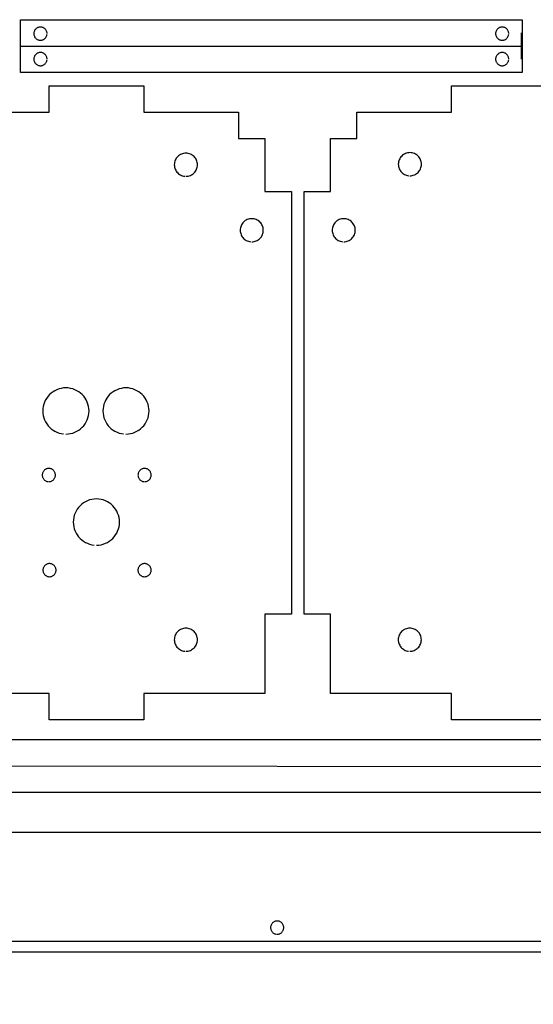
# Model space of a CAD drawing. Extents: x -23.9 to 23.9, y -24 to 24.
# Drawn here: x -14 to -4.3, y 5.4 to 24 of the extents above; entities that cross this region are included whole.
import ezdxf

# ---------------------------------------------------------------- set-up
doc = ezdxf.new("R2010")
doc.units = 0
doc.layers.get('0').update_dxf_attribs({"linetype": 'CONTINUOUS'})

msp = doc.modelspace()

# ---------------------------------------------------------------- linework, layer by layer
for points in [[(-4.528764, 22.998134), (-14.028768, 22.998134), (-14.028768, 23.998134), (-4.528764, 23.998134), (-4.528764, 22.998134)], [(-13.52576, 23.733839), (-13.52576, 23.733839), (-13.526402, 23.746579), (-13.528303, 23.758969), (-13.53139, 23.770933), (-13.535606, 23.782409), (-13.540874, 23.793327), (-13.54715, 23.803638), (-13.554354, 23.813264), (-13.562437, 23.822154), (-13.571319, 23.830228), (-13.580945, 23.837437), (-13.591252, 23.843705), (-13.602177, 23.848984), (-13.61365, 23.853197), (-13.625618, 23.856287), (-13.638008, 23.858189), (-13.65076, 23.858839), (-13.663504, 23.858189), (-13.675894, 23.856287), (-13.687858, 23.853197), (-13.699335, 23.848984), (-13.710252, 23.843705), (-13.720559, 23.837437), (-13.730185, 23.830228), (-13.739075, 23.822154), (-13.74715, 23.813264), (-13.754358, 23.803638), (-13.760626, 23.793327), (-13.765906, 23.782409), (-13.770118, 23.770933), (-13.773209, 23.758969), (-13.77511, 23.746579), (-13.77576, 23.733839), (-13.77511, 23.721087), (-13.773209, 23.708697), (-13.770118, 23.696728), (-13.765906, 23.685256), (-13.760626, 23.674331), (-13.754358, 23.664024), (-13.74715, 23.654398), (-13.739075, 23.645516), (-13.730185, 23.637433), (-13.720559, 23.630228), (-13.710252, 23.623953), (-13.699335, 23.618685), (-13.687858, 23.614469), (-13.675894, 23.611382), (-13.663504, 23.60948), (-13.65076, 23.608839), (-13.638008, 23.60948), (-13.625618, 23.611382), (-13.61365, 23.614469), (-13.602177, 23.618685), (-13.591252, 23.623953), (-13.580945, 23.630228), (-13.571319, 23.637433), (-13.562437, 23.645516), (-13.554354, 23.654398), (-13.54715, 23.664024), (-13.540874, 23.674331), (-13.535606, 23.685256), (-13.53139, 23.696728), (-13.528303, 23.708697), (-13.526402, 23.721087)], [(-4.779331, 23.733839), (-4.779331, 23.733839), (-4.779972, 23.746579), (-4.781874, 23.758969), (-4.784961, 23.770933), (-4.789177, 23.782409), (-4.794445, 23.793327), (-4.80072, 23.803638), (-4.807925, 23.813264), (-4.816008, 23.822154), (-4.82489, 23.830228), (-4.834516, 23.837437), (-4.844823, 23.843705), (-4.855748, 23.848984), (-4.86722, 23.853197), (-4.879189, 23.856287), (-4.891579, 23.858189), (-4.904331, 23.858839), (-4.917075, 23.858189), (-4.929465, 23.856287), (-4.941429, 23.853197), (-4.952906, 23.848984), (-4.963823, 23.843705), (-4.97413, 23.837437), (-4.983756, 23.830228), (-4.992646, 23.822154), (-5.00072, 23.813264), (-5.007929, 23.803638), (-5.014197, 23.793327), (-5.019476, 23.782409), (-5.023689, 23.770933), (-5.02678, 23.758969), (-5.028681, 23.746579), (-5.029331, 23.733839), (-5.028681, 23.721087), (-5.02678, 23.708697), (-5.023689, 23.696728), (-5.019476, 23.685256), (-5.014197, 23.674331), (-5.007929, 23.664024), (-5.00072, 23.654398), (-4.992646, 23.645516), (-4.983756, 23.637433), (-4.97413, 23.630228), (-4.963823, 23.623953), (-4.952906, 23.618685), (-4.941429, 23.614469), (-4.929465, 23.611382), (-4.917075, 23.60948), (-4.904331, 23.608839), (-4.891579, 23.60948), (-4.879189, 23.611382), (-4.86722, 23.614469), (-4.855748, 23.618685), (-4.844823, 23.623953), (-4.834516, 23.630228), (-4.82489, 23.637433), (-4.816008, 23.645516), (-4.807925, 23.654398), (-4.80072, 23.664024), (-4.794445, 23.674331), (-4.789177, 23.685256), (-4.784961, 23.696728), (-4.781874, 23.708697), (-4.779972, 23.721087)], [(-4.535677, 23.251114), (-4.535677, 23.751114)], [(-14.027106, 23.498165), (-4.527106, 23.498165)], [(-13.52576, 23.252091), (-13.52576, 23.252091), (-13.526402, 23.264831), (-13.528303, 23.27722), (-13.53139, 23.289185), (-13.535606, 23.300661), (-13.540874, 23.311579), (-13.54715, 23.32189), (-13.554354, 23.331516), (-13.562437, 23.340406), (-13.571319, 23.34848), (-13.580945, 23.355689), (-13.591252, 23.361957), (-13.602177, 23.367236), (-13.61365, 23.371449), (-13.625618, 23.374539), (-13.638008, 23.376441), (-13.65076, 23.377091), (-13.663504, 23.376441), (-13.675894, 23.374539), (-13.687858, 23.371449), (-13.699335, 23.367236), (-13.710252, 23.361957), (-13.720559, 23.355689), (-13.730185, 23.34848), (-13.739075, 23.340406), (-13.74715, 23.331516), (-13.754358, 23.32189), (-13.760626, 23.311579), (-13.765906, 23.300661), (-13.770118, 23.289185), (-13.773209, 23.27722), (-13.77511, 23.264831), (-13.77576, 23.252091), (-13.77511, 23.239339), (-13.773209, 23.226949), (-13.770118, 23.21498), (-13.765906, 23.203508), (-13.760626, 23.192583), (-13.754358, 23.182276), (-13.74715, 23.17265), (-13.739075, 23.163768), (-13.730185, 23.155685), (-13.720559, 23.14848), (-13.710252, 23.142205), (-13.699335, 23.136937), (-13.687858, 23.13272), (-13.675894, 23.129634), (-13.663504, 23.127732), (-13.65076, 23.127091), (-13.638008, 23.127732), (-13.625618, 23.129634), (-13.61365, 23.13272), (-13.602177, 23.136937), (-13.591252, 23.142205), (-13.580945, 23.14848), (-13.571319, 23.155685), (-13.562437, 23.163768), (-13.554354, 23.17265), (-13.54715, 23.182276), (-13.540874, 23.192583), (-13.535606, 23.203508), (-13.53139, 23.21498), (-13.528303, 23.226949), (-13.526402, 23.239339)], [(-4.779331, 23.252091), (-4.779331, 23.252091), (-4.779972, 23.264831), (-4.781874, 23.27722), (-4.784961, 23.289185), (-4.789177, 23.300661), (-4.794445, 23.311579), (-4.80072, 23.32189), (-4.807925, 23.331516), (-4.816008, 23.340406), (-4.82489, 23.34848), (-4.834516, 23.355689), (-4.844823, 23.361957), (-4.855748, 23.367236), (-4.86722, 23.371449), (-4.879189, 23.374539), (-4.891579, 23.376441), (-4.904331, 23.377091), (-4.917075, 23.376441), (-4.929465, 23.374539), (-4.941429, 23.371449), (-4.952906, 23.367236), (-4.963823, 23.361957), (-4.97413, 23.355689), (-4.983756, 23.34848), (-4.992646, 23.340406), (-5.00072, 23.331516), (-5.007929, 23.32189), (-5.014197, 23.311579), (-5.019476, 23.300661), (-5.023689, 23.289185), (-5.02678, 23.27722), (-5.028681, 23.264831), (-5.029331, 23.252091), (-5.028681, 23.239339), (-5.02678, 23.226949), (-5.023689, 23.21498), (-5.019476, 23.203508), (-5.014197, 23.192583), (-5.007929, 23.182276), (-5.00072, 23.17265), (-4.992646, 23.163768), (-4.983756, 23.155685), (-4.97413, 23.14848), (-4.963823, 23.142205), (-4.952906, 23.136937), (-4.941429, 23.13272), (-4.929465, 23.129634), (-4.917075, 23.127732), (-4.904331, 23.127091), (-4.891579, 23.127732), (-4.879189, 23.129634), (-4.86722, 23.13272), (-4.855748, 23.136937), (-4.844823, 23.142205), (-4.834516, 23.14848), (-4.82489, 23.155685), (-4.816008, 23.163768), (-4.807925, 23.17265), (-4.80072, 23.182276), (-4.794445, 23.192583), (-4.789177, 23.203508), (-4.784961, 23.21498), (-4.781874, 23.226949), (-4.779972, 23.239339)], [(-15.280965, 22.246996), (-13.486528, 22.246996), (-13.486528, 22.746996), (-11.692091, 22.746996), (-11.692091, 22.246996), (-9.897657, 22.246996), (-9.897657, 21.746996), (-9.397657, 21.746996), (-9.397657, 20.746996), (-8.897657, 20.746996), (-8.897657, 12.746996), (-9.397657, 12.746996), (-9.397657, 11.246996), (-11.692091, 11.246996), (-11.692091, 10.746992), (-13.486528, 10.746992), (-13.486528, 11.246996), (-15.780965, 11.246996)], [(-8.155965, 11.246996), (-8.155965, 12.746996), (-8.655961, 12.746996), (-8.655961, 20.746996), (-8.155965, 20.746996), (-8.155965, 21.746996), (-7.655965, 21.746996), (-7.655965, 22.246996), (-5.861528, 22.246996), (-5.861528, 22.746996), (-4.067091, 22.746996)], [(-10.895929, 21.03376), (-10.895929, 21.03376), (-10.87361, 21.03489), (-10.851929, 21.038213), (-10.830992, 21.043614), (-10.810913, 21.050992), (-10.791795, 21.06022), (-10.77376, 21.071197), (-10.756913, 21.083807), (-10.74137, 21.097949), (-10.727228, 21.113492), (-10.714618, 21.130343), (-10.703642, 21.148378), (-10.694413, 21.167496), (-10.687035, 21.187575), (-10.681634, 21.208512), (-10.678307, 21.230193), (-10.677177, 21.252512), (-10.678307, 21.274819), (-10.681634, 21.2965), (-10.687035, 21.317437), (-10.694413, 21.33752), (-10.703642, 21.35663), (-10.714618, 21.374665), (-10.727228, 21.391512), (-10.74137, 21.407067), (-10.756913, 21.421197), (-10.77376, 21.433811), (-10.791795, 21.444787), (-10.810913, 21.454024), (-10.830992, 21.461394), (-10.851929, 21.466803), (-10.87361, 21.470126), (-10.895929, 21.471264), (-10.918236, 21.470126), (-10.939917, 21.466803), (-10.96085, 21.461394), (-10.980933, 21.454024), (-11.000047, 21.444787), (-11.018083, 21.433811), (-11.034929, 21.421197), (-11.050484, 21.407067), (-11.064614, 21.391512), (-11.077228, 21.374665), (-11.088205, 21.35663), (-11.097441, 21.33752), (-11.104811, 21.317437), (-11.11022, 21.2965), (-11.113543, 21.274819), (-11.114681, 21.252512), (-11.113543, 21.230193), (-11.11022, 21.208512), (-11.104811, 21.187575), (-11.097441, 21.167496), (-11.088205, 21.148378), (-11.077228, 21.130343), (-11.064614, 21.113492), (-11.050484, 21.097949), (-11.034929, 21.083807), (-11.018083, 21.071197), (-11.000047, 21.06022), (-10.980933, 21.050992), (-10.96085, 21.043614), (-10.939917, 21.038213), (-10.918236, 21.03489)], [(-6.653051, 21.044457), (-6.653051, 21.044457), (-6.630732, 21.045587), (-6.609051, 21.048909), (-6.588114, 21.054311), (-6.568035, 21.061689), (-6.548917, 21.070917), (-6.530882, 21.081894), (-6.514035, 21.094504), (-6.498492, 21.108646), (-6.48435, 21.124189), (-6.47174, 21.141039), (-6.460764, 21.159075), (-6.451535, 21.178193), (-6.444157, 21.198272), (-6.438756, 21.219209), (-6.435429, 21.24089), (-6.434299, 21.263209), (-6.435429, 21.285516), (-6.438756, 21.307197), (-6.444157, 21.328134), (-6.451535, 21.348217), (-6.460764, 21.367327), (-6.47174, 21.385362), (-6.48435, 21.402209), (-6.498492, 21.417764), (-6.514035, 21.431894), (-6.530882, 21.444508), (-6.548917, 21.455484), (-6.568035, 21.46472), (-6.588114, 21.472091), (-6.609051, 21.4775), (-6.630732, 21.480823), (-6.653051, 21.481961), (-6.675358, 21.480823), (-6.697039, 21.4775), (-6.717972, 21.472091), (-6.738055, 21.46472), (-6.757169, 21.455484), (-6.775205, 21.444508), (-6.792051, 21.431894), (-6.807606, 21.417764), (-6.821736, 21.402209), (-6.83435, 21.385362), (-6.845327, 21.367327), (-6.854563, 21.348217), (-6.861933, 21.328134), (-6.867343, 21.307197), (-6.870665, 21.285516), (-6.871803, 21.263209), (-6.870665, 21.24089), (-6.867343, 21.219209), (-6.861933, 21.198272), (-6.854563, 21.178193), (-6.845327, 21.159075), (-6.83435, 21.141039), (-6.821736, 21.124189), (-6.807606, 21.108646), (-6.792051, 21.094504), (-6.775205, 21.081894), (-6.757169, 21.070917), (-6.738055, 21.061689), (-6.717972, 21.054311), (-6.697039, 21.048909), (-6.675358, 21.045587)], [(-9.64774, 19.794457), (-9.64774, 19.794457), (-9.625421, 19.795587), (-9.60374, 19.798909), (-9.582803, 19.804311), (-9.562724, 19.811689), (-9.543606, 19.820917), (-9.525571, 19.831894), (-9.508724, 19.844504), (-9.493181, 19.858646), (-9.479039, 19.874189), (-9.466429, 19.891039), (-9.455453, 19.909075), (-9.446224, 19.928193), (-9.438846, 19.948272), (-9.433445, 19.969209), (-9.430118, 19.99089), (-9.428988, 20.013209), (-9.430118, 20.035516), (-9.433445, 20.057197), (-9.438846, 20.078134), (-9.446224, 20.098217), (-9.455453, 20.117327), (-9.466429, 20.135362), (-9.479039, 20.152209), (-9.493181, 20.167764), (-9.508724, 20.181894), (-9.525571, 20.194508), (-9.543606, 20.205484), (-9.562724, 20.21472), (-9.582803, 20.222091), (-9.60374, 20.2275), (-9.625421, 20.230823), (-9.64774, 20.231961), (-9.670047, 20.230823), (-9.691728, 20.2275), (-9.712661, 20.222091), (-9.732744, 20.21472), (-9.751858, 20.205484), (-9.769894, 20.194508), (-9.78674, 20.181894), (-9.802295, 20.167764), (-9.816425, 20.152209), (-9.829039, 20.135362), (-9.840016, 20.117327), (-9.849252, 20.098217), (-9.856622, 20.078134), (-9.862031, 20.057197), (-9.865354, 20.035516), (-9.866492, 20.013209), (-9.865354, 19.99089), (-9.862031, 19.969209), (-9.856622, 19.948272), (-9.849252, 19.928193), (-9.840016, 19.909075), (-9.829039, 19.891039), (-9.816425, 19.874189), (-9.802295, 19.858646), (-9.78674, 19.844504), (-9.769894, 19.831894), (-9.751858, 19.820917), (-9.732744, 19.811689), (-9.712661, 19.804311), (-9.691728, 19.798909), (-9.670047, 19.795587)], [(-7.905555, 19.794457), (-7.905555, 19.794457), (-7.883236, 19.795587), (-7.861555, 19.798909), (-7.840618, 19.804311), (-7.820539, 19.811689), (-7.801421, 19.820917), (-7.783386, 19.831894), (-7.766539, 19.844504), (-7.750996, 19.858646), (-7.736854, 19.874189), (-7.724244, 19.891039), (-7.713268, 19.909075), (-7.704039, 19.928193), (-7.696661, 19.948272), (-7.69126, 19.969209), (-7.687933, 19.99089), (-7.686803, 20.013209), (-7.687933, 20.035516), (-7.69126, 20.057197), (-7.696661, 20.078134), (-7.704039, 20.098217), (-7.713268, 20.117327), (-7.724244, 20.135362), (-7.736854, 20.152209), (-7.750996, 20.167764), (-7.766539, 20.181894), (-7.783386, 20.194508), (-7.801421, 20.205484), (-7.820539, 20.21472), (-7.840618, 20.222091), (-7.861555, 20.2275), (-7.883236, 20.230823), (-7.905555, 20.231961), (-7.927862, 20.230823), (-7.949543, 20.2275), (-7.970476, 20.222091), (-7.990559, 20.21472), (-8.009673, 20.205484), (-8.027709, 20.194508), (-8.044555, 20.181894), (-8.06011, 20.167764), (-8.07424, 20.152209), (-8.086854, 20.135362), (-8.097831, 20.117327), (-8.107067, 20.098217), (-8.114437, 20.078134), (-8.119846, 20.057197), (-8.123169, 20.035516), (-8.124307, 20.013209), (-8.123169, 19.99089), (-8.119846, 19.969209), (-8.114437, 19.948272), (-8.107067, 19.928193), (-8.097831, 19.909075), (-8.086854, 19.891039), (-8.07424, 19.874189), (-8.06011, 19.858646), (-8.044555, 19.844504), (-8.027709, 19.831894), (-8.009673, 19.820917), (-7.990559, 19.811689), (-7.970476, 19.804311), (-7.949543, 19.798909), (-7.927862, 19.795587)], [(-13.168169, 16.154484), (-13.168169, 16.154484), (-13.123539, 16.156744), (-13.080181, 16.163394), (-13.038307, 16.174201), (-12.998146, 16.188953), (-12.959913, 16.207413), (-12.923839, 16.229366), (-12.890142, 16.254591), (-12.859051, 16.282866), (-12.830776, 16.313957), (-12.805551, 16.347654), (-12.783598, 16.383728), (-12.765138, 16.421961), (-12.750386, 16.462118), (-12.739579, 16.503996), (-12.732929, 16.547354), (-12.730669, 16.591984), (-12.732929, 16.636606), (-12.739579, 16.679965), (-12.750386, 16.721835), (-12.765138, 16.762004), (-12.783598, 16.800228), (-12.805551, 16.836303), (-12.830776, 16.87), (-12.859051, 16.901098), (-12.890142, 16.929362), (-12.923839, 16.954591), (-12.959913, 16.976543), (-12.998146, 16.995008), (-13.038307, 17.009752), (-13.080181, 17.020567), (-13.123539, 17.027217), (-13.168169, 17.029484), (-13.212787, 17.027217), (-13.256146, 17.020567), (-13.298016, 17.009752), (-13.338185, 16.995008), (-13.376409, 16.976543), (-13.412484, 16.954591), (-13.446181, 16.929362), (-13.47728, 16.901098), (-13.505543, 16.87), (-13.530772, 16.836303), (-13.552724, 16.800228), (-13.571193, 16.762004), (-13.585937, 16.721835), (-13.596752, 16.679965), (-13.603402, 16.636606), (-13.605669, 16.591984), (-13.603402, 16.547354), (-13.596752, 16.503996), (-13.585937, 16.462118), (-13.571193, 16.421961), (-13.552724, 16.383728), (-13.530772, 16.347654), (-13.505543, 16.313957), (-13.47728, 16.282866), (-13.446181, 16.254591), (-13.412484, 16.229366), (-13.376409, 16.207413), (-13.338185, 16.188953), (-13.298016, 16.174201), (-13.256146, 16.163394), (-13.212787, 16.156744)], [(-12.030437, 16.154484), (-12.030437, 16.154484), (-11.985807, 16.156744), (-11.942449, 16.163394), (-11.900575, 16.174201), (-11.860413, 16.188953), (-11.822181, 16.207413), (-11.786106, 16.229366), (-11.752409, 16.254591), (-11.721319, 16.282866), (-11.693043, 16.313957), (-11.667819, 16.347654), (-11.645866, 16.383728), (-11.627406, 16.421961), (-11.612654, 16.462118), (-11.601846, 16.503996), (-11.595197, 16.547354), (-11.592937, 16.591984), (-11.595197, 16.636606), (-11.601846, 16.679965), (-11.612654, 16.721835), (-11.627406, 16.762004), (-11.645866, 16.800228), (-11.667819, 16.836303), (-11.693043, 16.87), (-11.721319, 16.901098), (-11.752409, 16.929362), (-11.786106, 16.954591), (-11.822181, 16.976543), (-11.860413, 16.995008), (-11.900575, 17.009752), (-11.942449, 17.020567), (-11.985807, 17.027217), (-12.030437, 17.029484), (-12.075055, 17.027217), (-12.118413, 17.020567), (-12.160283, 17.009752), (-12.200453, 16.995008), (-12.238677, 16.976543), (-12.274752, 16.954591), (-12.308449, 16.929362), (-12.339547, 16.901098), (-12.367811, 16.87), (-12.393039, 16.836303), (-12.414992, 16.800228), (-12.433461, 16.762004), (-12.448205, 16.721835), (-12.45902, 16.679965), (-12.465669, 16.636606), (-12.467937, 16.591984), (-12.465669, 16.547354), (-12.45902, 16.503996), (-12.448205, 16.462118), (-12.433461, 16.421961), (-12.414992, 16.383728), (-12.393039, 16.347654), (-12.367811, 16.313957), (-12.339547, 16.282866), (-12.308449, 16.254591), (-12.274752, 16.229366), (-12.238677, 16.207413), (-12.200453, 16.188953), (-12.160283, 16.174201), (-12.118413, 16.163394), (-12.075055, 16.156744)], [(-13.491677, 15.254583), (-13.491677, 15.254583), (-13.478925, 15.255224), (-13.466535, 15.257126), (-13.454567, 15.260213), (-13.443094, 15.264429), (-13.432169, 15.269697), (-13.421862, 15.275972), (-13.412236, 15.283177), (-13.403354, 15.29126), (-13.395272, 15.300142), (-13.388067, 15.309768), (-13.381791, 15.320075), (-13.376524, 15.331), (-13.372307, 15.342472), (-13.36922, 15.354441), (-13.367319, 15.366831), (-13.366677, 15.379583), (-13.367319, 15.392327), (-13.36922, 15.404717), (-13.372307, 15.416681), (-13.376524, 15.428157), (-13.381791, 15.439075), (-13.388067, 15.449382), (-13.395272, 15.459008), (-13.403354, 15.467898), (-13.412236, 15.475972), (-13.421862, 15.483181), (-13.432169, 15.489449), (-13.443094, 15.494728), (-13.454567, 15.498941), (-13.466535, 15.502031), (-13.478925, 15.503933), (-13.491677, 15.504583), (-13.504417, 15.503933), (-13.516807, 15.502031), (-13.528772, 15.498941), (-13.540248, 15.494728), (-13.551165, 15.489449), (-13.561476, 15.483181), (-13.571102, 15.475972), (-13.579992, 15.467898), (-13.588067, 15.459008), (-13.595276, 15.449382), (-13.601543, 15.439075), (-13.606823, 15.428157), (-13.611035, 15.416681), (-13.614126, 15.404717), (-13.616028, 15.392327), (-13.616677, 15.379583), (-13.616028, 15.366831), (-13.614126, 15.354441), (-13.611035, 15.342472), (-13.606823, 15.331), (-13.601543, 15.320075), (-13.595276, 15.309768), (-13.588067, 15.300142), (-13.579992, 15.29126), (-13.571102, 15.283177), (-13.561476, 15.275972), (-13.551165, 15.269697), (-13.540248, 15.264429), (-13.528772, 15.260213), (-13.516807, 15.257126), (-13.504417, 15.255224)], [(-11.678043, 15.254815), (-11.678043, 15.254815), (-11.665291, 15.255457), (-11.652902, 15.257358), (-11.640933, 15.260445), (-11.629461, 15.264661), (-11.618535, 15.269929), (-11.608228, 15.276205), (-11.598602, 15.283409), (-11.58972, 15.291492), (-11.581638, 15.300374), (-11.574433, 15.31), (-11.568157, 15.320307), (-11.56289, 15.331232), (-11.558673, 15.342705), (-11.555587, 15.354673), (-11.553685, 15.367063), (-11.553043, 15.379815), (-11.553685, 15.392559), (-11.555587, 15.404949), (-11.558673, 15.416913), (-11.56289, 15.42839), (-11.568157, 15.439307), (-11.574433, 15.449614), (-11.581638, 15.45924), (-11.58972, 15.46813), (-11.598602, 15.476205), (-11.608228, 15.483413), (-11.618535, 15.489681), (-11.629461, 15.494961), (-11.640933, 15.499173), (-11.652902, 15.502264), (-11.665291, 15.504165), (-11.678043, 15.504815), (-11.690783, 15.504165), (-11.703173, 15.502264), (-11.715138, 15.499173), (-11.726614, 15.494961), (-11.737531, 15.489681), (-11.747843, 15.483413), (-11.757469, 15.476205), (-11.766358, 15.46813), (-11.774433, 15.45924), (-11.781642, 15.449614), (-11.787909, 15.439307), (-11.793189, 15.42839), (-11.797402, 15.416913), (-11.800492, 15.404949), (-11.802394, 15.392559), (-11.803043, 15.379815), (-11.802394, 15.367063), (-11.800492, 15.354673), (-11.797402, 15.342705), (-11.793189, 15.331232), (-11.787909, 15.320307), (-11.781642, 15.31), (-11.774433, 15.300374), (-11.766358, 15.291492), (-11.757469, 15.283409), (-11.747843, 15.276205), (-11.737531, 15.269929), (-11.726614, 15.264661), (-11.715138, 15.260445), (-11.703173, 15.257358), (-11.690783, 15.255457)], [(-12.591142, 14.052945), (-12.591142, 14.052945), (-12.546512, 14.055205), (-12.503154, 14.061854), (-12.46128, 14.072661), (-12.421118, 14.087413), (-12.382886, 14.105874), (-12.346811, 14.127827), (-12.313114, 14.153051), (-12.282024, 14.181327), (-12.253748, 14.212417), (-12.228524, 14.246114), (-12.206571, 14.282189), (-12.18811, 14.320421), (-12.173358, 14.360579), (-12.162551, 14.402457), (-12.155902, 14.445815), (-12.153642, 14.490445), (-12.155902, 14.535067), (-12.162551, 14.578425), (-12.173358, 14.620295), (-12.18811, 14.660465), (-12.206571, 14.698689), (-12.228524, 14.734764), (-12.253748, 14.768461), (-12.282024, 14.799559), (-12.313114, 14.827823), (-12.346811, 14.853051), (-12.382886, 14.875004), (-12.421118, 14.893469), (-12.46128, 14.908213), (-12.503154, 14.919028), (-12.546512, 14.925677), (-12.591142, 14.927945), (-12.63576, 14.925677), (-12.679118, 14.919028), (-12.720988, 14.908213), (-12.761157, 14.893469), (-12.799382, 14.875004), (-12.835457, 14.853051), (-12.869154, 14.827823), (-12.900252, 14.799559), (-12.928516, 14.768461), (-12.953744, 14.734764), (-12.975697, 14.698689), (-12.994165, 14.660465), (-13.008909, 14.620295), (-13.019724, 14.578425), (-13.026374, 14.535067), (-13.028642, 14.490445), (-13.026374, 14.445815), (-13.019724, 14.402457), (-13.008909, 14.360579), (-12.994165, 14.320421), (-12.975697, 14.282189), (-12.953744, 14.246114), (-12.928516, 14.212417), (-12.900252, 14.181327), (-12.869154, 14.153051), (-12.835457, 14.127827), (-12.799382, 14.105874), (-12.761157, 14.087413), (-12.720988, 14.072661), (-12.679118, 14.061854), (-12.63576, 14.055205)], [(-13.47885, 13.454693), (-13.47885, 13.454693), (-13.466098, 13.455335), (-13.453709, 13.457236), (-13.44174, 13.460323), (-13.430268, 13.464539), (-13.419343, 13.469807), (-13.409035, 13.476083), (-13.399409, 13.483287), (-13.390528, 13.49137), (-13.382445, 13.500252), (-13.37524, 13.509878), (-13.368965, 13.520185), (-13.363697, 13.53111), (-13.35948, 13.542583), (-13.356394, 13.554551), (-13.354492, 13.566941), (-13.35385, 13.579693), (-13.354492, 13.592437), (-13.356394, 13.604827), (-13.35948, 13.616791), (-13.363697, 13.628268), (-13.368965, 13.639185), (-13.37524, 13.649492), (-13.382445, 13.659118), (-13.390528, 13.668008), (-13.399409, 13.676083), (-13.409035, 13.683291), (-13.419343, 13.689559), (-13.430268, 13.694839), (-13.44174, 13.699051), (-13.453709, 13.702142), (-13.466098, 13.704043), (-13.47885, 13.704693), (-13.491591, 13.704043), (-13.50398, 13.702142), (-13.515945, 13.699051), (-13.527421, 13.694839), (-13.538339, 13.689559), (-13.54865, 13.683291), (-13.558276, 13.676083), (-13.567165, 13.668008), (-13.57524, 13.659118), (-13.582449, 13.649492), (-13.588717, 13.639185), (-13.593996, 13.628268), (-13.598209, 13.616791), (-13.601299, 13.604827), (-13.603201, 13.592437), (-13.60385, 13.579693), (-13.603201, 13.566941), (-13.601299, 13.554551), (-13.598209, 13.542583), (-13.593996, 13.53111), (-13.588717, 13.520185), (-13.582449, 13.509878), (-13.57524, 13.500252), (-13.567165, 13.49137), (-13.558276, 13.483287), (-13.54865, 13.476083), (-13.538339, 13.469807), (-13.527421, 13.464539), (-13.515945, 13.460323), (-13.50398, 13.457236), (-13.491591, 13.455335)], [(-11.678685, 13.454693), (-11.678685, 13.454693), (-11.665933, 13.455335), (-11.653543, 13.457236), (-11.641575, 13.460323), (-11.630102, 13.464539), (-11.619177, 13.469807), (-11.60887, 13.476083), (-11.599244, 13.483287), (-11.590362, 13.49137), (-11.58228, 13.500252), (-11.575075, 13.509878), (-11.568799, 13.520185), (-11.563531, 13.53111), (-11.559315, 13.542583), (-11.556228, 13.554551), (-11.554327, 13.566941), (-11.553685, 13.579693), (-11.554327, 13.592437), (-11.556228, 13.604827), (-11.559315, 13.616791), (-11.563531, 13.628268), (-11.568799, 13.639185), (-11.575075, 13.649492), (-11.58228, 13.659118), (-11.590362, 13.668008), (-11.599244, 13.676083), (-11.60887, 13.683291), (-11.619177, 13.689559), (-11.630102, 13.694839), (-11.641575, 13.699051), (-11.653543, 13.702142), (-11.665933, 13.704043), (-11.678685, 13.704693), (-11.691425, 13.704043), (-11.703815, 13.702142), (-11.71578, 13.699051), (-11.727256, 13.694839), (-11.738173, 13.689559), (-11.748484, 13.683291), (-11.75811, 13.676083), (-11.767, 13.668008), (-11.775075, 13.659118), (-11.782283, 13.649492), (-11.788551, 13.639185), (-11.793831, 13.628268), (-11.798043, 13.616791), (-11.801134, 13.604827), (-11.803035, 13.592437), (-11.803685, 13.579693), (-11.803035, 13.566941), (-11.801134, 13.554551), (-11.798043, 13.542583), (-11.793831, 13.53111), (-11.788551, 13.520185), (-11.782283, 13.509878), (-11.775075, 13.500252), (-11.767, 13.49137), (-11.75811, 13.483287), (-11.748484, 13.476083), (-11.738173, 13.469807), (-11.727256, 13.464539), (-11.71578, 13.460323), (-11.703815, 13.457236), (-11.691425, 13.455335)], [(-10.895929, 12.044425), (-10.895929, 12.044425), (-10.87361, 12.045555), (-10.851929, 12.048878), (-10.830992, 12.05428), (-10.810913, 12.061657), (-10.791795, 12.070886), (-10.77376, 12.081862), (-10.756913, 12.094472), (-10.74137, 12.108614), (-10.727228, 12.124157), (-10.714618, 12.141008), (-10.703642, 12.159043), (-10.694413, 12.178161), (-10.687035, 12.19824), (-10.681634, 12.219177), (-10.678307, 12.240858), (-10.677177, 12.263177), (-10.678307, 12.285484), (-10.681634, 12.307165), (-10.687035, 12.328102), (-10.694413, 12.348185), (-10.703642, 12.367295), (-10.714618, 12.385331), (-10.727228, 12.402177), (-10.74137, 12.417732), (-10.756913, 12.431862), (-10.77376, 12.444476), (-10.791795, 12.455453), (-10.810913, 12.464689), (-10.830992, 12.472059), (-10.851929, 12.477469), (-10.87361, 12.480791), (-10.895929, 12.481929), (-10.918236, 12.480791), (-10.939917, 12.477469), (-10.96085, 12.472059), (-10.980933, 12.464689), (-11.000047, 12.455453), (-11.018083, 12.444476), (-11.034929, 12.431862), (-11.050484, 12.417732), (-11.064614, 12.402177), (-11.077228, 12.385331), (-11.088205, 12.367295), (-11.097441, 12.348185), (-11.104811, 12.328102), (-11.11022, 12.307165), (-11.113543, 12.285484), (-11.114681, 12.263177), (-11.113543, 12.240858), (-11.11022, 12.219177), (-11.104811, 12.19824), (-11.097441, 12.178161), (-11.088205, 12.159043), (-11.077228, 12.141008), (-11.064614, 12.124157), (-11.050484, 12.108614), (-11.034929, 12.094472), (-11.018083, 12.081862), (-11.000047, 12.070886), (-10.980933, 12.061657), (-10.96085, 12.05428), (-10.939917, 12.048878), (-10.918236, 12.045555)], [(-6.654051, 12.044457), (-6.654051, 12.044457), (-6.631732, 12.045587), (-6.610051, 12.048909), (-6.589114, 12.054311), (-6.569035, 12.061689), (-6.549917, 12.070917), (-6.531882, 12.081894), (-6.515035, 12.094504), (-6.499492, 12.108646), (-6.48535, 12.124189), (-6.47274, 12.141039), (-6.461764, 12.159075), (-6.452535, 12.178193), (-6.445157, 12.198272), (-6.439756, 12.219209), (-6.436429, 12.24089), (-6.435299, 12.263209), (-6.436429, 12.285516), (-6.439756, 12.307197), (-6.445157, 12.328134), (-6.452535, 12.348217), (-6.461764, 12.367327), (-6.47274, 12.385362), (-6.48535, 12.402209), (-6.499492, 12.417764), (-6.515035, 12.431894), (-6.531882, 12.444508), (-6.549917, 12.455484), (-6.569035, 12.46472), (-6.589114, 12.472091), (-6.610051, 12.4775), (-6.631732, 12.480823), (-6.654051, 12.481961), (-6.676358, 12.480823), (-6.698039, 12.4775), (-6.718972, 12.472091), (-6.739055, 12.46472), (-6.758169, 12.455484), (-6.776205, 12.444508), (-6.793051, 12.431894), (-6.808606, 12.417764), (-6.822736, 12.402209), (-6.83535, 12.385362), (-6.846327, 12.367327), (-6.855563, 12.348217), (-6.862933, 12.328134), (-6.868343, 12.307197), (-6.871665, 12.285516), (-6.872803, 12.263209), (-6.871665, 12.24089), (-6.868343, 12.219209), (-6.862933, 12.198272), (-6.855563, 12.178193), (-6.846327, 12.159075), (-6.83535, 12.141039), (-6.822736, 12.124189), (-6.808606, 12.108646), (-6.793051, 12.094504), (-6.776205, 12.081894), (-6.758169, 12.070917), (-6.739055, 12.061689), (-6.718972, 12.054311), (-6.698039, 12.048909), (-6.676358, 12.045587)], [(-4.067091, 10.746992), (-5.861528, 10.746992), (-5.861528, 11.246996), (-8.155965, 11.246996)], [(-23.905961, 9.372), (-23.905961, 10.372), (-23.405961, 10.372), (-23.405961, 10.872), (-22.655965, 10.872), (-22.655965, 10.372), (4.294343, 10.372), (4.294343, 10.872), (5.044343, 10.872), (5.044343, 10.372), (5.544343, 10.372), (5.544343, 9.372), (5.044343, 9.372), (5.044343, 8.872), (4.294343, 8.872), (4.294343, 9.372), (-22.655965, 9.372), (-22.655965, 8.872), (-23.405965, 8.872), (-23.405965, 9.372), (-23.905961, 9.372)], [(4.294343, 9.855354), (-22.643004, 9.868228)], [(-23.905961, 7.121154), (-23.905961, 8.621846), (5.544343, 8.621846), (5.544343, 7.121154), (3.794343, 7.121154), (3.794343, 5.122154), (-22.155965, 5.122154), (-22.155965, 7.121154), (-23.905961, 7.121154)], [(-9.166953, 6.688622), (-9.166953, 6.688622), (-9.154201, 6.689264), (-9.141811, 6.691165), (-9.129843, 6.694252), (-9.11837, 6.698469), (-9.107445, 6.703736), (-9.097138, 6.710012), (-9.087512, 6.717217), (-9.07863, 6.725299), (-9.070547, 6.734181), (-9.063343, 6.743807), (-9.057067, 6.754114), (-9.051799, 6.765039), (-9.047583, 6.776512), (-9.044496, 6.78848), (-9.042594, 6.80087), (-9.041953, 6.813622), (-9.042594, 6.826366), (-9.044496, 6.838756), (-9.047583, 6.85072), (-9.051799, 6.862197), (-9.057067, 6.873114), (-9.063343, 6.883421), (-9.070547, 6.893047), (-9.07863, 6.901937), (-9.087512, 6.910012), (-9.097138, 6.91722), (-9.107445, 6.923488), (-9.11837, 6.928768), (-9.129843, 6.93298), (-9.141811, 6.936071), (-9.154201, 6.937972), (-9.166953, 6.938622), (-9.179693, 6.937972), (-9.192083, 6.936071), (-9.204047, 6.93298), (-9.215524, 6.928768), (-9.226441, 6.923488), (-9.236752, 6.91722), (-9.246378, 6.910012), (-9.255268, 6.901937), (-9.263343, 6.893047), (-9.270551, 6.883421), (-9.276819, 6.873114), (-9.282098, 6.862197), (-9.286311, 6.85072), (-9.289402, 6.838756), (-9.291303, 6.826366), (-9.291953, 6.813622), (-9.291303, 6.80087), (-9.289402, 6.78848), (-9.286311, 6.776512), (-9.282098, 6.765039), (-9.276819, 6.754114), (-9.270551, 6.743807), (-9.263343, 6.734181), (-9.255268, 6.725299), (-9.246378, 6.717217), (-9.236752, 6.710012), (-9.226441, 6.703736), (-9.215524, 6.698469), (-9.204047, 6.694252), (-9.192083, 6.691165), (-9.179693, 6.689264)], [(-22.155965, 6.555925), (3.794343, 6.555925)], [(-22.155965, 6.355925), (3.794343, 6.355925)]]:
    msp.add_lwpolyline(points)

doc.saveas('drawing.dxf')
